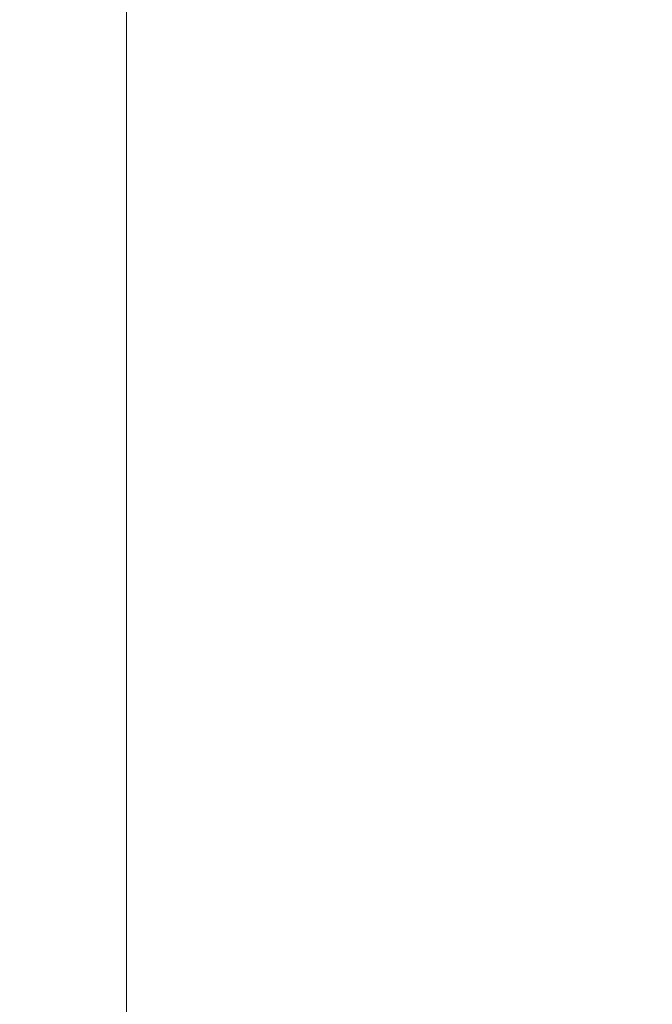
# Model space of a CAD drawing. Extents: x -66967 to -54367, y 18105 to 27015.
# Drawn here: x -64647 to -63853, y 21310 to 22543 of the extents above; entities that cross this region are included whole.
import ezdxf

# ---------------------------------------------------------------- set-up
doc = ezdxf.new("R2010")
doc.units = 0
doc.header["$MEASUREMENT"] = 0
doc.header["$PDMODE"] = 1
doc.layers.get('0').update_dxf_attribs({"linetype": 'CONTINUOUS'})
doc.layers.get('DefPoints').update_dxf_attribs({"linetype": 'CONTINUOUS'})
doc.layers.add('FRAM3', color=1, linetype='CONTINUOUS', lineweight=50)
doc.layers.add('寸法線', color=3, linetype='CONTINUOUS', lineweight=18)
doc.styles.get("Standard").update_dxf_attribs({"font": 'TXT.SHX', "bigfont": 'bigfont.shx'})
doc.dimstyles.new('30ベース', dxfattribs={"dimscale": 30, "dimtxt": 3, "dimasz": 3, "dimexe": 0, "dimexo": 1, "dimgap": 1, "dimtad": 3, "dimdec": 0, "dimdsep": 46, "dimtxsty": 'STANDARD', "dimblk": 'DOTSMALL', "dimcen": 0, "dimclrd": 256, "dimclre": 256, "dimclrt": 7, "dimadec": 3, "dimazin": 2, "dimtfac": 1, "dimtdec": 0, "dimtix": 1, "dimtmove": 2, "dimatfit": 2, "dimldrblk": 'OPEN', "dimfxl": 1, "dimtolj": 1, "dimlwd": -1, "dimlwe": -1, "dimarcsym": 0})

# ---------------------------------------------------------------- blocks, each defined once
blk = doc.blocks.new('_DotSmall')
at = {"layer": 'FRAM3', "color": 0, "const_width": 0.5}
blk.add_lwpolyline([(-0.0625, 0, 1), (0.0625, 0, 1)], format="xyb", close=True, dxfattribs=at)
blk = doc.blocks.new('*D10')
at = {"layer": 'DefPoints', "color": 0}
for p in [(-64512.7, 24804), (-63396.1, 24804), (-64148, 21019.2)]:
    blk.add_point(p, dxfattribs=at)
at = {"layer": '寸法線'}
for p, q in [((-63426.1, 24804), (-64512.7, 24804)), ((-64512.7, 21019.2), (-64512.7, 24804)), ((-64178, 21019.2), (-64512.7, 21019.2))]:
    blk.add_line(p, q, dxfattribs=at)
at = {"layer": '寸法線', "xscale": 90, "yscale": 90, "zscale": 90}
for p, rotation in [((-64512.7, 24804), 90), ((-64512.7, 21019.2), 270)]:
    blk.add_blockref('_DotSmall', p, dxfattribs=dict(at, rotation=rotation))
at = {"layer": '寸法線', "color": 7, "insert": (-64587.7, 22911.6), "char_height": 90, "attachment_point": 5, "rotation": 90}
blk.add_mtext('\\A1;(3785)', dxfattribs=at)
blk = doc.blocks.new('_OPEN')
at = {"color": 0, "linetype": 'ByBlock'}
for p, q in [((-1, 0.167), (0, 0)), ((0, 0), (-1, -0.167)), ((0, 0), (-1, 0))]:
    blk.add_line(p, q, dxfattribs=at)

msp = doc.modelspace()

# ---------------------------------------------------------------- dimensions: what is measured, and where the dimension line sits
at = {"layer": '寸法線'}
dim = msp.add_linear_dim(base=(-64512.65, 24803.982), p1=(-64148.02, 21019.243), p2=(-63396.063, 24803.982), angle=90, text='(<>)', dimstyle='30ベース', dxfattribs=at)
dim.commit()
dim.dimension.update_dxf_attribs({"geometry": '*D10', "text_midpoint": (-64587.65, 22911.613)})

doc.saveas('drawing.dxf')
